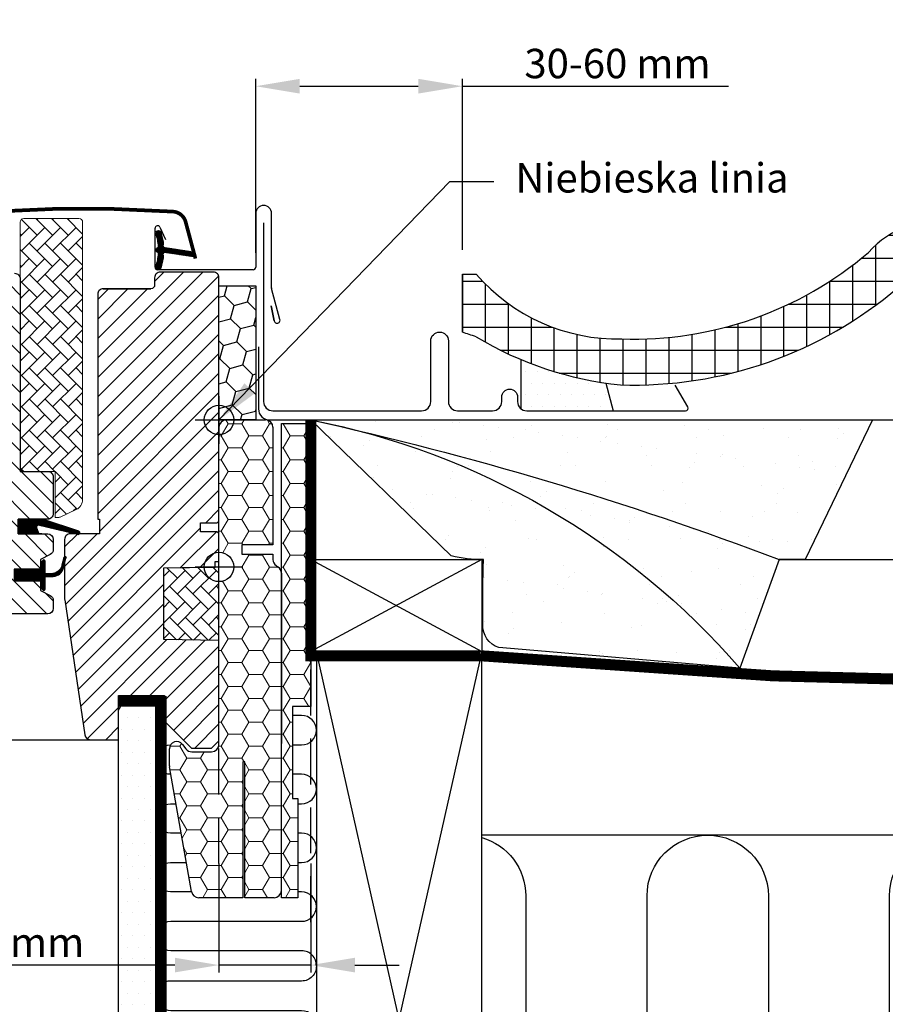
# Model space of a CAD drawing. Units: millimetres. Extents: x -50 to 2150, y -50 to 1535.
# Drawn here: x 1686 to 1921, y 497 to 765 of the extents above; entities that cross this region are included whole.
import ezdxf

# ---------------------------------------------------------------- set-up
doc = ezdxf.new("R2010")
doc.units = ezdxf.units.MM
doc.header["$LTSCALE"] = 50
doc.header["$MEASUREMENT"] = 0
doc.header["$PDSIZE"] = 2
doc.linetypes.add('DASHED', pattern=[0.75, 0.5, -0.25])
doc.linetypes.add('HIDDEN', pattern=[0.375, 0.25, -0.125])
doc.layers.get('DEFPOINTS').update_dxf_attribs({"linetype": 'CONTINUOUS'})
for name, color, linetype in [('RAMMER', 7, 'CONTINUOUS'), ('VELUX_BFX', 9, 'CONTINUOUS'), ('VELUX_FLASHING', 4, 'CONTINUOUS'), ('VELUX_GASKET', 1, 'CONTINUOUS'), ('VELUX_HATCH', 1, 'CONTINUOUS'), ('VELUX_INFO', 7, 'CONTINUOUS'), ('VELUX_INSULATION', 1, 'CONTINUOUS'), ('VELUX_INSULATIONFRAME_BDX', 5, 'CONTINUOUS'), ('VELUX_LINNING', 2, 'CONTINUOUS'), ('VELUX_ROOFCONSTRUCTION', 7, 'CONTINUOUS'), ('VELUX_ROOFINGMATERIAL', 3, 'CONTINUOUS'), ('VELUX_ROOFWINDOW', 2, 'CONTINUOUS'), ('VELUX_RUDE_59', 1, 'CONTINUOUS'), ('VELUX_TEXT_ENGLISH', 7, 'CONTINUOUS'), ('VELUX_UNDERROOF', 3, 'DASHED'), ('VELUX_VAPOUR-BARRIER', 1, 'HIDDEN')]:
    doc.layers.add(name, color=color, linetype=linetype)
doc.styles.add('Verdana', font='verdana.ttf')
doc.dimstyles.new('VERDANA', dxfattribs={"dimtxt": 8, "dimasz": 12, "dimexe": 2, "dimexo": 0, "dimgap": 2, "dimtad": 1, "dimdec": 0, "dimzin": 0, "dimdsep": 46, "dimtxsty": 'Verdana', "dimcen": 0.09, "dimclrd": 256, "dimclre": 256, "dimclrt": 256, "dimadec": 0, "dimazin": 0, "dimtfac": 1, "dimtdec": 0, "dimtix": 1, "dimtmove": 0, "dimatfit": 3, "dimfxl": 1, "dimtolj": 1, "dimtzin": 0, "dimarcsym": 0})
pattern_1 = [(135, (243.7524, -133.7854), (-4.2426407, -1e-14), [9, -3]), (225, (241.631, -131.664), (-4.2426407, -1e-14), [9, -3])]
pattern_2 = [(180, (5290, -1469), (-5.625, 3.2475952), [3.75, -7.5]), (60, (5290, -1469), (5.625, 3.2475953), [3.75, -7.5]), (120, (5290, -1469), (-1e-08, 6.4951905), [-7.5, 3.75])]

# ---------------------------------------------------------------- blocks, each defined once
blk = doc.blocks.new('V22 GGL B-B_EDN_EKN')
at = {"layer": 'VELUX_GASKET'}
h = blk.add_hatch(dxfattribs=at)
h.set_pattern_fill('ANSI31', color=256, style=0)
h.set_pattern_definition([(135, (2886.96961, -133.25141), (0.088388348, 0.088388348), [])])
edge = h.paths.add_edge_path()
edge.add_line((1724.82, 684.1), (1724.18, 681.33))
edge.add_arc((1723.55, 681.63), 0.7, 162.0796, 335, ccw=False)
edge.add_arc((1708.71, 686.43), 14.9, 342.0796, 355.4534)
edge.add_arc((1723.25, 685.27), 0.315, 356.4068, 71.1093)
edge.add_arc((1723.55, 686.23), 0.7, 106.8045, 253.1955, ccw=False)
edge.add_arc((1723.26, 687.19), 0.3, 286.8045, 4.5466)
edge.add_arc((1708.71, 686.03), 14.9, 4.5466, 17.9204)
edge.add_arc((1723.55, 690.83), 0.7, 25, 197.9204, ccw=False)
edge.add_line((1724.18, 691.13), (1724.82, 688.36))
edge.add_arc((1723.8, 688.08), 1.06, 342.3582, 15.2266, ccw=False)
edge.add_arc((1725.34, 687.49), 0.6, 152.5847, 266.0725)
edge.add_line((1725.3, 686.89), (1732.99, 685.72))
edge.add_arc((1732.61, 685.14), 0.695, 273.7316, 56.1229, ccw=False)
edge.add_line((1732.65, 684.45), (1725.3, 685.57))
edge.add_arc((1725.34, 684.98), 0.6, 93.9275, 207.4153)
edge.add_arc((1723.8, 684.38), 1.06, 344.7734, 17.6418, ccw=False)
h = blk.add_hatch(dxfattribs=at)
h.set_pattern_fill('ANSI31', color=1, angle=90, style=0)
h.set_pattern_definition([(225, (3009.34448, 1964.54349), (-0.088388348, 0.088388348), [])])
h.paths.add_polyline_path([(1690.97, 609), (1690.34, 610.66, -0.648139), (1690.98, 611.31), (1701.59, 608.81, 0.849746), (1701.75, 609.79), (1692.18, 613), (1685.4, 613), (1685.4, 609)])
h = blk.add_hatch(dxfattribs=at)
h.set_pattern_fill('ANSI31', color=256, style=0)
h.set_pattern_definition([(135, (3119.19587, -390.51233), (0.088388348, 0.088388348), [])])
h.paths.add_polyline_path([(1684.3, 599.4), (1691.4, 599.4), (1691.4, 601.02), (1692.19, 601.81, -0.668166), (1692.7, 601.6), (1692.7, 598.19), (1694.24, 598.16, 0.357566), (1697.28, 600.45), (1697.78, 602.51, -0.336997), (1698, 602.8), (1698, 600.95), (1697.7, 599.73, -0.334355), (1694.91, 597.44), (1692.7, 597.39), (1692.7, 593.92, -0.668166), (1692.19, 593.71), (1691.4, 594.5), (1691.4, 596.2), (1684.3, 596.2)])
at = {"layer": 'VELUX_HATCH', "linetype": 'Continuous', "lineweight": 0}
h = blk.add_hatch(dxfattribs=at)
h.set_pattern_fill('AR-HBONE', color=256, scale=0.75, angle=90, style=0)
h.set_pattern_definition(pattern_1)
edge = h.paths.add_edge_path(flags=0)
edge.add_line((1696.39, 613.5), (1695.4, 613.5))
edge.add_line((1695.4, 613.5), (1695.4, 626))
edge.add_line((1695.4, 626), (1686.9, 626))
edge.add_arc((1686.9, 627), 1, 180, 270, ccw=False)
edge.add_line((1685.9, 627), (1685.9, 693.8))
edge.add_arc((1686.9, 693.8), 1, 90, 180, ccw=False)
edge.add_line((1686.9, 694.8), (1701.9, 694.8))
edge.add_arc((1701.9, 693.8), 1, 360, 90, ccw=False)
edge.add_line((1702.9, 693.8), (1702.9, 618.34))
edge.add_arc((1699.9, 618.34), 3, 295, 360, ccw=False)
edge.add_line((1701.17, 615.63), (1696.81, 613.59))
edge.add_arc((1696.39, 614.5), 1, 270, 295, ccw=False)
at = {"layer": 'VELUX_HATCH'}
h = blk.add_hatch(dxfattribs=at)
h.set_pattern_fill('ANSI31', color=256, scale=30, angle=90, style=0)
edge = h.paths.add_edge_path()
edge.add_arc((1684.4, 678.4), 1.5, 360, 90, ccw=False)
edge.add_line((1685.9, 678.4), (1685.9, 626))
edge.add_line((1685.9, 626), (1693.4, 626))
edge.add_arc((1693.4, 624.5), 1.5, 360, 90, ccw=False)
edge.add_line((1694.9, 624.5), (1694.9, 614.5))
edge.add_arc((1693.4, 614.5), 1.5, 270, 0, ccw=False)
edge.add_line((1693.4, 613), (1685.4, 613))
edge.add_line((1685.4, 613), (1685.4, 609))
edge.add_line((1685.4, 609), (1693.4, 609))
edge.add_arc((1693.4, 607.5), 1.5, 0, 89.9588, ccw=False)
edge.add_line((1694.9, 607.5), (1694.9, 604.71))
edge.add_arc((1693.4, 604.71), 1.5, 297.2, 0, ccw=False)
edge.add_line((1694.09, 603.38), (1691.4, 602))
edge.add_line((1691.4, 602), (1691.4, 599.4))
edge.add_line((1691.4, 599.4), (1684.3, 599.4))
edge.add_line((1684.3, 599.4), (1684.3, 596.2))
edge.add_line((1684.3, 596.2), (1691.4, 596.2))
edge.add_line((1691.4, 596.2), (1691.4, 593.6))
edge.add_line((1691.4, 593.6), (1694.09, 592.22))
edge.add_arc((1693.4, 590.89), 1.5, 0.0019, 62.7993, ccw=False)
edge.add_line((1694.9, 590.89), (1694.9, 588.7))
edge.add_arc((1693.4, 588.7), 1.5, 270.0005, 359.9987, ccw=False)
edge.add_line((1693.4, 587.2), (1665.4, 587.2))
edge.add_arc((1665.4, 588.7), 1.5, 180, 270, ccw=False)
edge.add_line((1663.9, 588.7), (1663.9, 592.7))
edge.add_arc((1662.9, 592.7), 1, 0, 90)
edge.add_line((1662.9, 593.7), (1657.65, 593.7))
edge.add_arc((1657.65, 595.2), 1.5, 186.0003, 269.9999, ccw=False)
edge.add_line((1656.16, 595.04), (1650.63, 647.69))
edge.add_arc((1652.61, 647.9), 2, 89.849, 186.1512, ccw=False)
edge.add_line((1652.61, 649.9), (1656.6, 649.9))
edge.add_arc((1659.4, 649.9), 2.8, 179.9998, 0.0002)
edge.add_line((1662.2, 649.9), (1665.9, 649.9))
edge.add_arc((1665.9, 651.4), 1.5, 269.9999, 0.0008)
edge.add_line((1667.4, 651.4), (1667.4, 678.4))
edge.add_arc((1668.9, 678.4), 1.5, 90.0003, 179.9991, ccw=False)
edge.add_line((1668.9, 679.9), (1684.4, 679.9))
h = blk.add_hatch(dxfattribs=at)
h.set_pattern_fill('ANSI31', color=256, scale=30, style=0)
edge = h.paths.add_edge_path(flags=0)
edge.add_arc((1708.5, 674.2), 1.5, 90, 180, ccw=False)
edge.add_line((1708.5, 675.7), (1721.5, 675.7))
edge.add_arc((1721.5, 676.7), 1, 270, 0)
edge.add_line((1722.5, 676.7), (1722.5, 678.7))
edge.add_arc((1724, 678.7), 1.5, 90, 180, ccw=False)
edge.add_line((1724, 680.2), (1738.5, 680.2))
edge.add_arc((1738.5, 678.7), 1.5, 360, 90, ccw=False)
edge.add_line((1740, 678.7), (1740, 612.5))
edge.add_line((1740, 612.5), (1739.5, 612))
edge.add_line((1739.5, 612), (1735, 612))
edge.add_line((1735, 612), (1735, 609.6))
edge.add_line((1735, 609.6), (1739.5, 609.6))
edge.add_line((1739.5, 609.6), (1740, 609.1))
edge.add_line((1740, 609.1), (1740, 601.5))
edge.add_line((1740, 601.5), (1739, 601.5))
edge.add_line((1739, 601.5), (1739, 599.98))
edge.add_line((1739, 599.98), (1725, 599.74))
edge.add_line((1725, 599.74), (1725, 580.26))
edge.add_line((1725, 580.26), (1740, 580))
edge.add_line((1740, 580), (1740, 552.7))
edge.add_line((1740, 552.7), (1738, 550.7))
edge.add_line((1738, 550.7), (1732.5, 550.7))
edge.add_line((1732.5, 550.7), (1725.2, 558))
edge.add_line((1725.2, 558), (1725.2, 565))
edge.add_line((1725.2, 565), (1712.7, 565))
edge.add_line((1712.7, 565), (1712.7, 553))
edge.add_line((1712.7, 553), (1704.99, 553))
edge.add_arc((1704.99, 554.5), 1.5, 188.4868, 270, ccw=False)
edge.add_line((1703.51, 554.28), (1698.02, 591.09))
edge.add_arc((1699.5, 591.31), 1.5, 180, 188.4868, ccw=False)
edge.add_line((1698, 591.31), (1698, 607.5))
edge.add_arc((1699.5, 607.5), 1.5, 90, 180, ccw=False)
edge.add_line((1699.5, 609), (1707.5, 609))
edge.add_line((1707.5, 609), (1707.5, 613))
edge.add_line((1707.5, 613), (1707, 613))
edge.add_line((1707, 613), (1707, 674.2))
at = {"layer": 'VELUX_HATCH', "linetype": 'Continuous', "lineweight": 0}
h = blk.add_hatch(dxfattribs=at)
h.set_pattern_fill('AR-HBONE', color=256, scale=0.75, angle=90, style=0)
h.set_pattern_definition(pattern_1)
edge = h.paths.add_edge_path()
edge.add_line((1740, 600), (1740, 580))
edge.add_line((1740, 580), (1725, 580.26))
edge.add_line((1725, 580.26), (1725, 599.74))
edge.add_line((1725, 599.74), (1740, 600))
at = {"layer": 'VELUX_FLASHING', "const_width": 1}
blk.add_lwpolyline([(1733.6, 683.91), (1730.93, 693.88, 0.321096), (1727.51, 696.69, 0.033118), (1678.69, 696.69, 0.321096), (1675.27, 693.88), (1674.23, 690, -0.759037), (1670.33, 690), (1669.21, 692.27, 0.220957), (1666.72, 694.29, 0.123295), (1661.86, 694.28, 0.122595), (1660.22, 693.41, 0.122595), (1659.18, 691.87, 0), (1659.08, 691.57, 2.118763)], format="xyb", dxfattribs=at)
at = {"layer": 'VELUX_GASKET'}
for p, q in [((1685.4, 613), (1691.81, 613)), ((1691.81, 609), (1685.4, 609))]:
    blk.add_line(p, q, dxfattribs=at)
at = {"layer": 'VELUX_GASKET', "color": 1}
blk.add_lwpolyline([(1724.82, 684.1), (1724.18, 681.33, -0.940052), (1722.88, 681.84, 0.05842), (1723.56, 685.25, 0.338007), (1723.35, 685.56, -0.742604), (1723.35, 686.9, 0.352853), (1723.56, 687.22, 0.05842), (1722.88, 690.62, -0.940052), (1724.18, 691.13), (1724.82, 688.36, -0.144407), (1724.81, 687.76, 0.540065), (1725.3, 686.89), (1732.99, 685.72, -0.715872), (1732.65, 684.45), (1725.3, 685.57, 0.540065), (1724.81, 684.7, -0.144407)], format="xyb", close=True, dxfattribs=at)
at = {"layer": 'VELUX_GASKET'}
for points in [[(1692.15, 613.01), (1701.75, 609.79, -0.849746), (1701.59, 608.81), (1690.85, 611.34, 0.557806), (1690.34, 610.66), (1690.97, 609), (1685.4, 609), (1685.4, 613), (1692.18, 613)], [(1698.35, 602.37, 1.272466), (1697.78, 602.51, -1.272466), (1698.35, 602.37, 1.272466), (1697.78, 602.51), (1697.28, 600.45, -0.357566), (1694.24, 598.16), (1692.7, 598.19), (1692.7, 601.6, 0.668166), (1692.19, 601.81), (1691.4, 601.02), (1691.4, 599.4), (1684.3, 599.4), (1684.3, 596.2), (1691.4, 596.2), (1691.4, 594.5), (1692.19, 593.71, 0.668166), (1692.7, 593.92), (1692.7, 597.39), (1694.91, 597.44, 0.334355), (1697.7, 599.73), (1698.35, 602.37)]]:
    blk.add_lwpolyline(points, format="xyb", dxfattribs=at)
at = {"layer": 'VELUX_HATCH', "linetype": 'Continuous', "lineweight": 0}
blk.add_lwpolyline([(1696.39, 613.5, 0.109518), (1696.81, 613.59), (1701.17, 615.63, 0.291473), (1702.9, 618.34), (1702.9, 693.8, 0.414214), (1701.9, 694.8), (1686.9, 694.8, 0.414214), (1685.9, 693.8), (1685.9, 627, 0.414214), (1686.9, 626), (1695.4, 626), (1695.4, 613.5), (1696.39, 613.5)], format="xyb", dxfattribs=at)
blk.add_lwpolyline([(1740, 600), (1740, 580), (1725, 580.26), (1725, 599.74), (1740, 600)], dxfattribs=at)
at = {"layer": 'VELUX_INFO', "color": 1}
for p, q in [((1740, 593.5), (1740, 606.5)), ((1733.5, 600), (1746.5, 600))]:
    blk.add_line(p, q, dxfattribs=at)
blk.add_circle((1740, 600), 4, dxfattribs=at)
at = {"layer": 'VELUX_ROOFWINDOW', "color": 4}
for p, q in [((1750, 696.2), (1750, 681.55)), ((1754.3, 675.99), (1754.3, 696.2)), ((1722.6, 681.55), (1722.6, 692.15)), ((1723.93, 692.45), (1725.48, 689.14)), ((1749.3, 680.85), (1723.3, 680.85)), ((1756.59, 667.34), (1754.32, 675.81)), ((1755.04, 666.98), (1754.17, 671.07)), ((1754.17, 671.07), (1755.04, 666.98))]:
    blk.add_line(p, q, dxfattribs=at)
at = {"layer": 'VELUX_ROOFWINDOW', "color": 1}
for p, q in [((1740, 593.5), (1740, 606.5)), ((1733.5, 600), (1746.5, 600))]:
    blk.add_line(p, q, dxfattribs=at)
at = {"layer": 'VELUX_ROOFWINDOW'}
for points in [[(1684.4, 679.9, -0.414214), (1685.9, 678.4), (1685.9, 626), (1693.4, 626, -0.414214), (1694.9, 624.5), (1694.9, 614.5, -0.414214), (1693.4, 613), (1685.4, 613)], [(1685.4, 609), (1693.4, 609, -0.414003), (1694.9, 607.5), (1694.9, 604.71, -0.281087), (1694.09, 603.38), (1691.4, 602), (1691.4, 599.4), (1684.3, 599.4)], [(1684.3, 596.2), (1691.4, 596.2), (1691.4, 593.6), (1694.09, 592.22, -0.281075), (1694.9, 590.89), (1694.9, 588.7, -0.414204), (1693.4, 587.2), (1665.4, 587.2, -0.414214)], [(1708.5, 675.7, 0.414217), (1707, 674.2), (1707, 613), (1707.5, 613), (1707.5, 609), (1699.5, 609, 0.414214), (1698, 607.5), (1698, 591.31, 0.037137), (1698.02, 591.09), (1703.51, 554.28, 0.371472), (1704.99, 553), (1712.7, 553), (1712.7, 565), (1725.2, 565), (1725.2, 558), (1732.5, 550.7), (1738, 550.7), (1740, 552.7), (1740, 580), (1725, 580.26), (1725, 599.74), (1739, 599.98), (1739, 601.5), (1740, 601.5), (1740, 609.1), (1739.5, 609.6), (1735, 609.6), (1735, 612), (1739.5, 612), (1740, 612.5), (1740, 678.7, 0.41422), (1738.5, 680.2), (1724, 680.2, 0.414221), (1722.5, 678.7), (1722.5, 676.7, -0.414201), (1721.5, 675.7, -0.000015), (1708.5, 675.7), (1721.5, 675.7)]]:
    blk.add_lwpolyline(points, format="xyb", dxfattribs=at)
at = {"layer": 'VELUX_ROOFWINDOW', "color": 1}
blk.add_circle((1740, 600), 4, dxfattribs=at)
at = {"layer": 'VELUX_ROOFWINDOW', "color": 4}
for centre, radius, start, end in [((1752.15, 696.2), 2.15, 0, 180), ((1723.3, 692.15), 0.7, 25, 180), ((1723.3, 681.55), 0.7, 180, 270), ((1749.3, 681.55), 0.7, 270, 0), ((1755.15, 676.01), 0.854, 181.3593, 193.6407), ((1755.82, 667.13), 0.8, 190.9394, 15)]:
    blk.add_arc(centre, radius, start, end, dxfattribs=at)
at = {"layer": 'VELUX_RUDE_59'}
blk.add_lwpolyline([(1600, 553), (1706.29, 553)], dxfattribs=at)
blk = doc.blocks.new('*D11')
at = {"layer": 'DEFPOINTS', "color": 0}
for p in [(1806.24, 746.81), (1806.24, 702.28), (1749.99, 701.48)]:
    blk.add_point(p, dxfattribs=at)
at = {"layer": 'VELUX_INFO', "lineweight": -2}
for p, q in [((1749.99, 701.48), (1749.99, 748.81)), ((1806.24, 702.28), (1806.24, 748.81)), ((1761.99, 746.81), (1794.24, 746.81)), ((1806.24, 746.81), (1878.66, 746.81))]:
    blk.add_line(p, q, dxfattribs=at)
at = {"layer": 'VELUX_INFO'}
for points in [[(1761.99, 748.81), (1761.99, 744.81), (1749.99, 746.81)], [(1794.24, 748.81), (1794.24, 744.81), (1806.24, 746.81)]]:
    blk.add_solid(points, dxfattribs=at)
at = {"layer": 'VELUX_INFO', "insert": (1848.45, 752.98), "char_height": 8, "attachment_point": 5, "style": 'Verdana'}
blk.add_mtext('\\A1;30-60 mm', dxfattribs=at)
blk = doc.blocks.new('*D12')
at = {"layer": 'DEFPOINTS', "color": 0}
for p in [(1740, 535.33), (1765, 535.33), (1740, 507.67)]:
    blk.add_point(p, dxfattribs=at)
at = {"layer": 'VELUX_INFO', "lineweight": -2}
for p, q in [((1740, 535.33), (1740, 505.67)), ((1765, 535.33), (1765, 505.67)), ((1728, 507.67), (1647.79, 507.67)), ((1765, 507.67), (1740, 507.67)), ((1777, 507.67), (1789, 507.67))]:
    blk.add_line(p, q, dxfattribs=at)
at = {"layer": 'VELUX_INFO'}
for points in [[(1728, 509.67), (1728, 505.67), (1740, 507.67)], [(1777, 509.67), (1777, 505.67), (1765, 507.67)]]:
    blk.add_solid(points, dxfattribs=at)
at = {"layer": 'VELUX_INFO', "insert": (1678, 513.84), "char_height": 8, "attachment_point": 5, "style": 'Verdana'}
blk.add_mtext('\\A1;25-30 mm', dxfattribs=at)

msp = doc.modelspace()

# ---------------------------------------------------------------- hatches: boundary and pattern name
at = {"layer": 'VELUX_HATCH'}
h = msp.add_hatch(dxfattribs=at)
h.set_pattern_fill('ANSI37', color=256, scale=50, angle=45, style=0)
h.paths.add_polyline_path([(1924.85, 692.07, -0.470653), (1950.56, 687, 0.219443), (1991.88, 668.3, 0.137809), (2050, 682.87), (2050, 697.57, -0.157472), (1991.79, 680.8, -0.219443), (1960.01, 695.18, 0.54011), (1916.74, 701.58, -0.186678), (1849.64, 678.05, -0.224082), (1810.01, 695.68), (1806.24, 695.69), (1806.24, 679.85, -0.011997), (1809.95, 678.62, 0.110431), (1849.24, 665.55, 0.186678)])
h = msp.add_hatch(dxfattribs=at)
h.set_pattern_fill('DOTS', color=256, scale=50, style=0)
h.set_pattern_definition([(0, (9e-13, 16), (1.5625, 3.125), [0, -3.125])])
h.paths.add_polyline_path([(1822.25, 672.4), (1822.25, 658.99, 0.162278), (1823.75, 658.49), (1847.25, 658.49), (1845.24, 666.05, -0.063089)])
h = msp.add_hatch(dxfattribs=at)
h.set_pattern_fill('AR-SAND', color=256, scale=8, style=0)
h.set_pattern_definition([(142.5, (3240.234, 1212.116), (0.50395, 15.41459), [0, -12.16, 0, -13.6, 0, -13]), (172.5, (3240.234, 1212.116), (-14.15821, 22.57717), [0, -6.56, 0, -10.96, 0, -4.2]), (212.5, (3250.074, 1212.116), (-24.91313, 0.04527), [0, -4, 0, -14.4, 0, -18.8]), (222.5, (3250.074, 1212.116), (-24.049, 7.0214), [0, -2, 0, -9.44, 0, -10.8])])
h.paths.add_polyline_path([(1778.1, 653.01, 0.016278), (1765, 656), (1917.81, 656), (1899.48, 618), (1892.43, 618, 0.032781)])
h.paths.add_polyline_path([(1778.1, 653.01, -0.032781), (1892.43, 618), (1881.7, 588.48, 0.151255)])
h.paths.add_polyline_path([(1811.8, 611.95, 0.01084), (1811.95, 618, -0.062828), (1803.19, 619.02), (1765, 656, -0.003679), (1778.1, 653.01, -0.151255), (1881.7, 588.48), (1816.15, 594.06, -0.331445), (1811.8, 600.33)])
h = msp.add_hatch(dxfattribs=at)
h.set_pattern_fill('DOTS', color=256, scale=50, style=0)
h.set_pattern_definition([(180, (3189.994, 0), (-1.5625, 3.125), [0, -3.125])])
edge = h.paths.add_edge_path()
edge.add_line((1711.69, 324.5), (1762.11, 324.5))
edge.add_arc((1762.11, 326.5), 2, 270, 345)
edge.add_line((1764.05, 325.98), (1766.66, 335.74))
edge.add_arc((1765.69, 336), 1, 345, 56.3325)
edge.add_line((1766.25, 336.83), (1762.99, 339))
edge.add_line((1762.99, 339), (1761.69, 339))
edge.add_line((1761.69, 339), (1761.69, 337))
edge.add_line((1761.69, 337), (1757.69, 337))
edge.add_line((1757.69, 337), (1757.69, 332.5))
edge.add_line((1757.69, 332.5), (1760.02, 332.5))
edge.add_line((1760.02, 332.5), (1760.19, 334.5))
edge.add_line((1760.19, 334.5), (1763.22, 334.5))
edge.add_line((1763.22, 334.5), (1761.35, 327.5))
edge.add_line((1761.35, 327.5), (1712.69, 327.5))
edge.add_line((1712.69, 327.5), (1712.69, 330.5))
edge.add_line((1712.69, 330.5), (1717.69, 330.5))
edge.add_line((1717.69, 330.5), (1717.69, 333))
edge.add_line((1717.69, 333), (1712.69, 333))
edge.add_line((1712.69, 333), (1712.69, 341))
edge.add_line((1712.69, 341), (1709.69, 341))
edge.add_line((1709.69, 341), (1709.69, 326.5))
edge.add_arc((1711.69, 326.5), 2, 180, 270)
edge = h.paths.add_edge_path()
edge.add_line((1712.69, 333), (1712.69, 466.12))
edge.add_line((1712.69, 466.12), (1712.69, 557))
edge.add_line((1712.69, 557), (1712.69, 577))
edge.add_line((1712.69, 577), (1715, 581))
edge.add_line((1715, 581), (1721.54, 581))
edge.add_line((1721.54, 581), (1722.69, 579))
edge.add_line((1722.69, 579), (1722.69, 541))
edge.add_line((1722.69, 541), (1722.69, 473))
edge.add_line((1722.69, 473), (1722.69, 333))
edge.add_line((1722.69, 333), (1718.69, 333))
edge.add_line((1718.69, 333), (1718.69, 341))
edge.add_line((1718.69, 341), (1716.39, 341))
edge.add_line((1716.39, 341), (1716.39, 333))
edge.add_line((1716.39, 333), (1712.69, 333))
at = {"layer": 'VELUX_INSULATIONFRAME_BDX'}
h = msp.add_hatch(dxfattribs=at)
h.set_pattern_fill('HONEY', color=256, scale=30, angle=45, style=0)
h.set_pattern_definition([(135, (3433.9744, -120.8904), (-1.681079, 6.273872), [3.75, -7.5]), (15, (3433.9744, -120.8904), (6.273872, -1.681079), [3.75, -7.5]), (75, (3433.9744, -120.8904), (4.592793, 4.592793), [-7.5, 3.75])])
h.paths.add_polyline_path([(1749.99, 692.5), (1739.99, 692.5), (1739.99, 656), (1749.99, 656)])
h = msp.add_hatch(dxfattribs=at)
h.set_pattern_fill('HONEY', color=256, scale=30, angle=45, style=0)
h.set_pattern_definition([(135, (3433.9744, -120.8904), (-1.681079, 6.273872), [3.75, -7.5]), (15, (3433.9744, -120.8904), (6.273872, -1.681079), [3.75, -7.5]), (75, (3433.9744, -120.8904), (4.592793, 4.592793), [-7.5, 3.75])])
h.paths.add_polyline_path([(1749.99, 692.5), (1739.99, 692.5), (1739.99, 656), (1749.99, 656)])
at = {"layer": 'VELUX_INSULATIONFRAME_BDX', "linetype": 'Continuous', "lineweight": 0}
h = msp.add_hatch(dxfattribs=at)
h.set_pattern_fill('HONEY', color=256, scale=30, style=0)
h.set_pattern_definition(pattern_2)
h.paths.add_polyline_path([(1747, 563), (1746.5, 563), (1746.5, 526), (1734.48, 526, -0.36397), (1732.51, 527.65), (1726.53, 561.58, -0.043661), (1726.5, 561.92), (1726.5, 566.49, -0.719897), (1730.1, 567.7), (1731, 566.5, 0.235469), (1732.6, 565.7), (1738, 565.7, 0.414214), (1740, 567.7), (1740, 609.5), (1740, 609.5), (1740, 612, 0.414214), (1744, 616, 0.414214), (1740, 620), (1740, 622.5), (1740, 622.5), (1740, 654, -0.414214), (1742, 656), (1750, 656), (1752.7, 656, -0.414214), (1754.7, 654), (1754.7, 622), (1746.2, 622), (1746.2, 619.5), (1754.7, 619.5), (1754.7, 618, 0.244698), (1755.55, 616.36), (1756.15, 615.95, -0.244698), (1757, 614.31), (1757, 568), (1757, 528, -0.414214), (1755, 526), (1747, 526)])
h = msp.add_hatch(dxfattribs=at)
h.set_pattern_fill('HONEY', color=256, scale=30, style=0)
h.set_pattern_definition(pattern_2)
h.paths.add_polyline_path([(1757, 655), (1765, 655), (1765, 634), (1765, 634), (1765, 609), (1765, 609), (1765, 578), (1760, 578), (1760, 553), (1761.5, 553), (1761.5, 526), (1757, 526)])

# ---------------------------------------------------------------- linework, layer by layer
at = {"layer": 'VELUX_BFX'}
for points in [[(1750.75, 675.85), (1750.75, 659, 0.420542), (1753.81, 656), (1917.81, 656), (1899.48, 618), (1892.43, 618), (1881.7, 588.48)], [(1765, 656, -0.167947), (1881.7, 588.48, -0.178553)], [(1765, 656, -0.036463), (1892.43, 618, -0.046695)], [(1811.8, 611.95, 0.01084), (1811.95, 618, -0.062828), (1803.19, 619.02), (1765, 656)], [(1881.7, 588.48), (1816.15, 594.06, -0.331445), (1811.8, 600.33), (1811.8, 611.95)]]:
    msp.add_lwpolyline(points, format="xyb", dxfattribs=at)
at = {"layer": 'VELUX_FLASHING'}
for p, q in [((1822.25, 658.99), (1822.25, 672.4)), ((1845.24, 666.05), (1847.25, 658.49))]:
    msp.add_line(p, q, dxfattribs=at)
msp.add_lwpolyline([(1752.15, 709.6), (1752.15, 661, 0.414214), (1754.65, 658.5), (1795.15, 658.5, 0.414214), (1797.65, 661), (1797.65, 677.5, -1), (1802.45, 677.5), (1802.45, 661, 0.414214), (1804.95, 658.5), (1814.45, 658.5, 0.414214), (1816.95, 661), (1816.95, 662.24, -1), (1821.25, 662.24), (1821.25, 660.99, 0.414214), (1823.75, 658.49), (1866.95, 658.49, 0.57735), (1867.56, 659.54), (1864.12, 665.5)], format="xyb", dxfattribs=at)
at = {"layer": 'VELUX_INFO', "color": 5}
for p, q in [((1740, 662.5), (1740, 649.5)), ((1733.5, 656), (1746.5, 656))]:
    msp.add_line(p, q, dxfattribs=at)
at = {"layer": 'VELUX_INFO', "linetype": 'HIDDEN'}
for p, q in [((1740, 535.33), (1740, 616)), ((1765, 519.33), (1765, 593))]:
    msp.add_line(p, q, dxfattribs=at)
at = {"layer": 'VELUX_INFO', "color": 5}
msp.add_circle((1740, 656), 4, dxfattribs=at)
at = {"layer": 'VELUX_INSULATION'}
msp.add_line((2050, 543), (1811.5, 543), dxfattribs=at)
for points in [[(1759.99, 567.58), (1762.5, 567.58, 1), (1762.5, 575.58), (1759.99, 575.58)], [(1726.88, 559.58), (1726.85, 559.58, -0.995899), (1726.82, 567.58, -0.995899)], [(1761.49, 551.58), (1762.5, 551.58, 1), (1762.5, 559.58), (1759.99, 559.58)], [(1729.7, 543.58), (1726.85, 543.58, -1), (1726.85, 551.58), (1728.29, 551.58)], [(1761.49, 535.58), (1762.5, 535.58, 1), (1762.5, 543.58), (1761.49, 543.58)], [(1811.5, 542.37, -0.335437), (1823.5, 526.5), (1823.5, 409.5, 1), (1856.5, 409.5), (1856.5, 526.5, -1), (1889.5, 526.5), (1889.5, 409.5, 1), (1922.5, 409.5), (1922.5, 526.5, -1), (1955.5, 526.5), (1955.5, 409.5, 1), (1988.5, 409.5), (1988.5, 526.5, -1), (2021.5, 526.5), (2021.5, 409.5, 0.6786), (2050, 398.17, 0.6786)], [(1732.52, 527.58), (1726.85, 527.58, -1), (1726.85, 535.58), (1731.11, 535.58)], [(1766.5, 507.46, 0.423463), (1762.5, 511.58), (1726.87, 511.58, -1), (1726.87, 519.58), (1762.5, 519.58, 1), (1762.5, 527.58), (1761.49, 527.58)], [(1766.5, 507.46, -0.423463), (1762.5, 503.33), (1726.87, 503.33, 1), (1726.87, 495.33), (1762.5, 495.33, -1), (1762.5, 487.33), (1726.85, 487.33, 1), (1726.85, 479.33), (1762.5, 479.33, -1), (1762.5, 471.33), (1726.85, 471.33, 1), (1726.85, 463.33), (1762.5, 463.33, -1), (1762.5, 455.33), (1726.85, 455.33, 1), (1726.85, 447.33), (1762.5, 447.33, -1), (1762.5, 439.33), (1726.85, 439.33, 1), (1726.85, 431.33), (1762.5, 431.33, -0.423463), (1766.5, 427.2)]]:
    msp.add_lwpolyline(points, format="xyb", dxfattribs=at)
at = {"layer": 'VELUX_INSULATIONFRAME_BDX', "linetype": 'Continuous', "lineweight": 30}
for p, q in [((1740, 567.7), (1740, 654)), ((1742, 656), (1752.7, 656)), ((1754.7, 654), (1754.7, 622)), ((1757, 655), (1765, 655)), ((1757, 526), (1757, 655)), ((1765, 655), (1765, 578)), ((1746.2, 622), (1746.2, 619.5)), ((1754.7, 622), (1746.2, 622)), ((1746.2, 619.5), (1754.7, 619.5)), ((1754.7, 619.5), (1754.7, 618)), ((1755.55, 616.36), (1756.15, 615.95)), ((1757, 614.31), (1757, 568)), ((1765, 578), (1760, 578)), ((1760, 578), (1760, 553)), ((1726.5, 561.92), (1726.5, 566.49)), ((1730.1, 567.7), (1731, 566.5)), ((1732.6, 565.7), (1738, 565.7)), ((1746.5, 563), (1746.5, 526)), ((1747, 563), (1746.5, 563)), ((1747, 526), (1747, 563)), ((1732.51, 527.65), (1726.53, 561.58)), ((1760, 553), (1761.5, 553)), ((1761.5, 553), (1761.5, 526)), ((1746.5, 526), (1734.48, 526)), ((1755, 526), (1747, 526)), ((1761.5, 526), (1757, 526))]:
    msp.add_line(p, q, dxfattribs=at)
at = {"layer": 'VELUX_INSULATIONFRAME_BDX'}
msp.add_lwpolyline([(1749.99, 656), (1739.99, 656), (1739.99, 692.5), (1749.99, 692.5)], close=True, dxfattribs=at)
msp.add_lwpolyline([(1749.99, 656), (1739.99, 656), (1739.99, 692.5), (1749.99, 692.5)], close=True, dxfattribs=at)
at = {"layer": 'VELUX_INSULATIONFRAME_BDX', "linetype": 'Continuous', "lineweight": 30}
for centre, start, end in [((1742, 654), 90, 180), ((1752.7, 654), 0, 90), ((1756.7, 618), 180, 235), ((1755, 614.31), 0, 55), ((1728.5, 566.49), 37, 180), ((1732.6, 567.7), 217, 270), ((1738, 567.7), 270, 0), ((1728.5, 561.92), 180, 190), ((1755, 528), 270, 0), ((1734.48, 528), 190, 270)]:
    msp.add_arc(centre, 2, start, end, dxfattribs=at)
at = {"layer": 'VELUX_LINNING', "color": 0}
msp.add_lwpolyline([(1712.69, 333), (1712.69, 466.12), (1712.69, 557), (1712.69, 577), (1715, 581), (1721.54, 581), (1722.69, 579), (1722.69, 541), (1722.69, 473), (1722.69, 333), (1718.69, 333), (1718.69, 341), (1716.39, 341), (1716.39, 333), (1712.69, 333)], dxfattribs=at)
at = {"layer": 'VELUX_ROOFCONSTRUCTION'}
for p, q in [((1765, 656), (2050, 656)), ((1811.5, 618), (1765, 593)), ((1765, 618), (1811.5, 593)), ((1892.38, 618), (2050, 618)), ((1811.5, 393), (1766.5, 593)), ((1811.5, 593), (1766.5, 393))]:
    msp.add_line(p, q, dxfattribs=at)
for points in [[(1811.5, 593), (1765, 593), (1765, 618), (1811.5, 618)], [(1811.5, 393), (1811.5, 593), (1766.5, 593), (1766.5, 393)]]:
    msp.add_lwpolyline(points, close=True, dxfattribs=at)
at = {"layer": 'VELUX_ROOFINGMATERIAL'}
msp.add_line((1806.24, 695.69), (1806.24, 679.85), dxfattribs=at)
at = {"layer": 'VELUX_ROOFINGMATERIAL', "linetype": 'Continuous'}
msp.add_line((1806.24, 695.69), (1810.01, 695.68), dxfattribs=at)
for centre, radius, start, end in [((1936.28, 684.19), 26.15, 24.8357, 138.3314), ((1852.77, 776.54), 98.55, 268.1802, 310.4768), ((1848.51, 728.85), 50.82, 220.7542, 271.2754), ((1852.77, 776.54), 111.05, 268.1802, 310.4768), ((1782.46, 601.79), 81.6, 70.3071, 73.0566), ((1858.83, 759.95), 94.88, 238.994, 264.2007)]:
    msp.add_arc(centre, radius, start, end, dxfattribs=at)
at = {"layer": 'VELUX_UNDERROOF', "const_width": 3}
msp.add_lwpolyline([(1765, 656), (1765, 591.83), (1811.26, 591.83, 0.031631), (2050, 585.53, 0.031631)], format="xyb", dxfattribs=at)
at = {"layer": 'VELUX_VAPOUR-BARRIER', "const_width": 3}
msp.add_lwpolyline([(1725.19, 579.5), (1712.69, 579.5)], dxfattribs=at)
at = {"layer": 'VELUX_VAPOUR-BARRIER'}
msp.add_lwpolyline([(1712.7, 579.5, 3, 3, 0), (1724.31, 579.43, 3, 3, 0), (1724.31, 579.43, 3, 3, 0), (1724.31, 391.5, 3, 3, 0), (1789.01, 391.5, 0, 0, 0)], format="xyseb", dxfattribs=at)

# ---------------------------------------------------------------- block references
at = {"layer": 'RAMMER'}
msp.add_blockref('V22 GGL B-B_EDN_EKN', (0, 16), dxfattribs=at)

# ---------------------------------------------------------------- texts
at = {"layer": 'VELUX_TEXT_ENGLISH', "insert": (1820.67, 720.84), "char_height": 8, "attachment_point": 4, "style": 'Verdana'}
msp.add_mtext('Niebieska linia', dxfattribs=at)

# ---------------------------------------------------------------- dimensions: what is measured, and where the dimension line sits
at = {"layer": 'VELUX_INFO'}
for base, p1, p2, text, picture, middle in [((1806.24, 746.81), (1749.99, 701.48), (1806.24, 702.28), '30-60 mm', '*D11', (1848.45, 746.81)), ((1740, 507.67), (1765, 535.33), (1740, 535.33), '25-30 mm', '*D12', (1678, 507.67))]:
    dim = msp.add_linear_dim(base=base, p1=p1, p2=p2, text=text, dimstyle='VERDANA', override={"dimpost": ' mm'}, dxfattribs=at)
    dim.commit()
    dim.dimension.update_dxf_attribs({"geometry": picture, "text_midpoint": middle, "dimtype": 160})

# ---------------------------------------------------------------- leaders
at = {"layer": 'VELUX_TEXT_ENGLISH', "annotation_type": 0, "has_hookline": 1, "hookline_direction": 0, "text_width": 77.56}
msp.add_leader([(1740, 656), (1802.82, 720.84), (1814.82, 720.84)], dimstyle='VERDANA', override={"dimgap": 2, "dimtad": 0}, dxfattribs=at)

doc.saveas('drawing.dxf')
